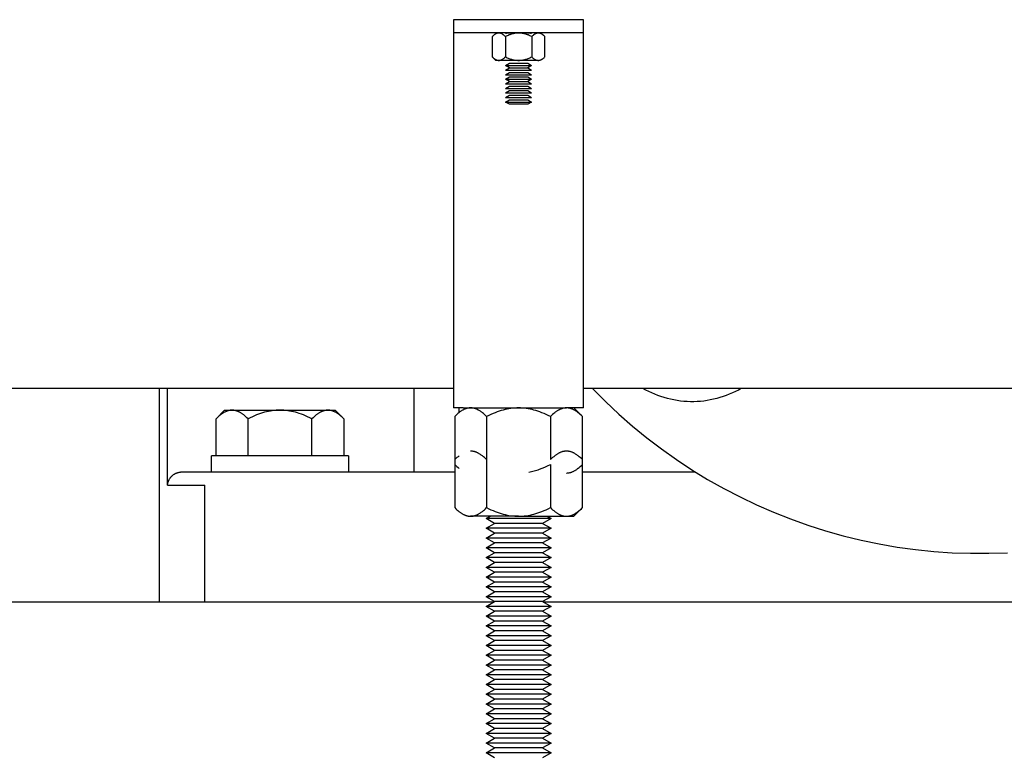
# Model space of a CAD drawing. Units: millimetres. Extents: x -1691 to 3979, y 2904 to 9174.
# Drawn here: x 1103 to 1254, y 3017 to 3130 of the extents above; entities that cross this region are included whole.
import ezdxf

# ---------------------------------------------------------------- set-up
doc = ezdxf.new("R2010")
doc.units = ezdxf.units.MM
for name, color, linetype, true_color in [('Make2D$Visible$Curves$0', 7, 'Continuous', 0xe6e6e6), ('Make2D$Visible$Curves$1', 7, 'Continuous', 0x000000), ('Make2D$Visible$Curves$3DCPCOLOR254', 7, 'Continuous', 0xd6d6d6)]:
    doc.layers.add(name, color=color, linetype=linetype, true_color=true_color)

msp = doc.modelspace()

# ---------------------------------------------------------------- linework, layer by layer
at = {"layer": 'Make2D$Visible$Curves$0', "color": 0, "linetype": 'ByBlock', "lineweight": -2}
for points in [[(1176.12, 3127.5), (1176.09, 3127.5), (1176.06, 3127.49), (1176.03, 3127.49), (1176, 3127.49), (1175.97, 3127.48), (1175.94, 3127.48), (1175.91, 3127.47), (1175.88, 3127.46), (1175.85, 3127.45), (1175.82, 3127.44), (1175.79, 3127.43), (1175.76, 3127.42), (1175.73, 3127.41), (1175.7, 3127.39), (1175.66, 3127.38), (1175.63, 3127.36), (1175.6, 3127.35), (1175.57, 3127.33), (1175.54, 3127.31), (1175.51, 3127.29), (1175.48, 3127.27), (1175.44, 3127.24), (1175.41, 3127.22), (1175.38, 3127.2), (1175.31, 3127.14), (1175.25, 3127.09), (1175.18, 3127.02), (1175.11, 3126.96)], [(1175.11, 3126.96), (1175.11, 3123.84)], [(1177.13, 3126.96), (1177.06, 3127.02), (1176.99, 3127.09), (1176.93, 3127.14), (1176.86, 3127.2), (1176.83, 3127.22), (1176.8, 3127.24), (1176.76, 3127.27), (1176.73, 3127.29), (1176.7, 3127.31), (1176.67, 3127.33), (1176.64, 3127.35), (1176.61, 3127.36), (1176.58, 3127.38), (1176.55, 3127.39), (1176.51, 3127.41), (1176.48, 3127.42), (1176.45, 3127.43), (1176.42, 3127.44), (1176.39, 3127.45), (1176.36, 3127.46), (1176.33, 3127.47), (1176.3, 3127.48), (1176.27, 3127.48), (1176.24, 3127.49), (1176.21, 3127.49), (1176.18, 3127.49), (1176.15, 3127.5), (1176.12, 3127.5)], [(1179.15, 3127.5), (1179.03, 3127.49), (1178.91, 3127.49), (1178.79, 3127.48), (1178.67, 3127.46), (1178.55, 3127.44), (1178.42, 3127.42), (1178.3, 3127.39), (1178.18, 3127.36), (1178.05, 3127.33), (1177.93, 3127.29), (1177.8, 3127.24), (1177.67, 3127.2), (1177.54, 3127.14), (1177.41, 3127.09), (1177.27, 3127.02), (1177.13, 3126.96)], [(1177.13, 3126.96), (1177.13, 3123.84)], [(1181.17, 3126.96), (1181.03, 3127.02), (1180.9, 3127.09), (1180.76, 3127.14), (1180.63, 3127.2), (1180.5, 3127.24), (1180.38, 3127.29), (1180.25, 3127.33), (1180.12, 3127.36), (1180, 3127.39), (1179.88, 3127.42), (1179.76, 3127.44), (1179.64, 3127.46), (1179.51, 3127.48), (1179.39, 3127.49), (1179.27, 3127.49), (1179.15, 3127.5)], [(1182.18, 3127.5), (1182.15, 3127.5), (1182.12, 3127.49), (1182.09, 3127.49), (1182.06, 3127.49), (1182.03, 3127.48), (1182, 3127.48), (1181.97, 3127.47), (1181.94, 3127.46), (1181.91, 3127.45), (1181.88, 3127.44), (1181.85, 3127.43), (1181.82, 3127.42), (1181.79, 3127.41), (1181.76, 3127.39), (1181.73, 3127.38), (1181.7, 3127.36), (1181.66, 3127.35), (1181.63, 3127.33), (1181.6, 3127.31), (1181.57, 3127.29), (1181.54, 3127.27), (1181.51, 3127.24), (1181.47, 3127.22), (1181.44, 3127.2), (1181.38, 3127.14), (1181.31, 3127.09), (1181.24, 3127.02), (1181.17, 3126.96)], [(1181.17, 3126.96), (1181.17, 3123.84)], [(1183.19, 3126.96), (1183.12, 3127.02), (1183.06, 3127.09), (1182.99, 3127.14), (1182.92, 3127.2), (1182.89, 3127.22), (1182.86, 3127.24), (1182.83, 3127.27), (1182.79, 3127.29), (1182.76, 3127.31), (1182.73, 3127.33), (1182.7, 3127.35), (1182.67, 3127.36), (1182.64, 3127.38), (1182.61, 3127.39), (1182.58, 3127.41), (1182.55, 3127.42), (1182.52, 3127.43), (1182.49, 3127.44), (1182.46, 3127.45), (1182.42, 3127.46), (1182.39, 3127.47), (1182.36, 3127.48), (1182.33, 3127.48), (1182.3, 3127.49), (1182.27, 3127.49), (1182.24, 3127.49), (1182.21, 3127.5), (1182.18, 3127.5)], [(1183.19, 3123.84), (1183.19, 3126.96)], [(1175.11, 3123.84), (1175.18, 3123.77), (1175.25, 3123.71), (1175.31, 3123.65), (1175.38, 3123.6), (1175.41, 3123.57), (1175.44, 3123.55), (1175.48, 3123.53), (1175.51, 3123.5), (1175.54, 3123.48), (1175.57, 3123.46), (1175.6, 3123.45), (1175.63, 3123.43), (1175.66, 3123.41), (1175.7, 3123.4), (1175.73, 3123.38), (1175.76, 3123.37), (1175.79, 3123.36), (1175.82, 3123.35), (1175.85, 3123.34), (1175.88, 3123.33), (1175.91, 3123.32), (1175.94, 3123.32), (1175.97, 3123.31), (1176, 3123.31), (1176.03, 3123.3), (1176.06, 3123.3), (1176.09, 3123.3), (1176.12, 3123.3)], [(1175.65, 3123.3), (1175.11, 3123.84)], [(1176.12, 3123.3), (1176.15, 3123.3), (1176.18, 3123.3), (1176.21, 3123.3), (1176.24, 3123.31), (1176.27, 3123.31), (1176.3, 3123.32), (1176.33, 3123.32), (1176.36, 3123.33), (1176.39, 3123.34), (1176.42, 3123.35), (1176.45, 3123.36), (1176.48, 3123.37), (1176.51, 3123.38), (1176.55, 3123.4), (1176.58, 3123.41), (1176.61, 3123.43), (1176.64, 3123.45), (1176.67, 3123.46), (1176.7, 3123.48), (1176.73, 3123.5), (1176.76, 3123.53), (1176.8, 3123.55), (1176.83, 3123.57), (1176.86, 3123.6), (1176.93, 3123.65), (1176.99, 3123.71), (1177.06, 3123.77), (1177.13, 3123.84)], [(1177.13, 3123.84), (1177.27, 3123.77), (1177.41, 3123.71), (1177.54, 3123.65), (1177.67, 3123.6), (1177.8, 3123.55), (1177.93, 3123.5), (1178.05, 3123.46), (1178.18, 3123.43), (1178.3, 3123.4), (1178.42, 3123.37), (1178.55, 3123.35), (1178.67, 3123.33), (1178.79, 3123.32), (1178.91, 3123.31), (1179.03, 3123.3), (1179.15, 3123.3)], [(1179.15, 3123.3), (1179.27, 3123.3), (1179.39, 3123.31), (1179.51, 3123.32), (1179.64, 3123.33), (1179.76, 3123.35), (1179.88, 3123.37), (1180, 3123.4), (1180.12, 3123.43), (1180.25, 3123.46), (1180.38, 3123.5), (1180.5, 3123.55), (1180.63, 3123.6), (1180.76, 3123.65), (1180.9, 3123.71), (1181.03, 3123.77), (1181.17, 3123.84)], [(1181.17, 3123.84), (1181.24, 3123.77), (1181.31, 3123.71), (1181.38, 3123.65), (1181.44, 3123.6), (1181.47, 3123.57), (1181.51, 3123.55), (1181.54, 3123.53), (1181.57, 3123.5), (1181.6, 3123.48), (1181.63, 3123.46), (1181.66, 3123.45), (1181.7, 3123.43), (1181.73, 3123.41), (1181.76, 3123.4), (1181.79, 3123.38), (1181.82, 3123.37), (1181.85, 3123.36), (1181.88, 3123.35), (1181.91, 3123.34), (1181.94, 3123.33), (1181.97, 3123.32), (1182, 3123.32), (1182.03, 3123.31), (1182.06, 3123.31), (1182.09, 3123.3), (1182.12, 3123.3), (1182.15, 3123.3), (1182.18, 3123.3)], [(1182.18, 3123.3), (1182.21, 3123.3), (1182.24, 3123.3), (1182.27, 3123.3), (1182.3, 3123.31), (1182.33, 3123.31), (1182.36, 3123.32), (1182.39, 3123.32), (1182.42, 3123.33), (1182.46, 3123.34), (1182.49, 3123.35), (1182.52, 3123.36), (1182.55, 3123.37), (1182.58, 3123.38), (1182.61, 3123.4), (1182.64, 3123.41), (1182.67, 3123.43), (1182.7, 3123.45), (1182.73, 3123.46), (1182.76, 3123.48), (1182.79, 3123.5), (1182.83, 3123.53), (1182.86, 3123.55), (1182.89, 3123.57), (1182.92, 3123.6), (1182.99, 3123.65), (1183.06, 3123.71), (1183.12, 3123.77), (1183.19, 3123.84)], [(1176.12, 3123.3), (1175.65, 3123.3)], [(1179.15, 3123.3), (1176.12, 3123.3)], [(1177.15, 3122.5), (1177.76, 3122.85)], [(1177.76, 3122.15), (1177.15, 3122.5)], [(1177.15, 3122.5), (1181.15, 3122.5)], [(1177.15, 3121.8), (1177.76, 3122.15)], [(1177.76, 3122.85), (1180.55, 3122.85)], [(1177.76, 3122.15), (1180.55, 3122.15)], [(1182.18, 3123.3), (1179.15, 3123.3)], [(1180.55, 3122.85), (1181.15, 3122.5)], [(1181.15, 3122.5), (1180.55, 3122.15)], [(1180.55, 3122.15), (1181.15, 3121.8)], [(1177.15, 3121.8), (1181.15, 3121.8)], [(1177.15, 3121.1), (1177.76, 3121.45)], [(1177.15, 3121.1), (1181.15, 3121.1)], [(1177.15, 3120.4), (1177.76, 3120.75)], [(1177.76, 3121.45), (1180.55, 3121.45)], [(1177.76, 3120.75), (1180.55, 3120.75)], [(1180.55, 3121.45), (1181.15, 3121.1)], [(1180.55, 3120.75), (1181.15, 3120.4)], [(1177.76, 3120.05), (1177.15, 3120.4)], [(1177.15, 3120.4), (1181.15, 3120.4)], [(1177.15, 3119.7), (1177.76, 3120.05)], [(1177.15, 3119.7), (1181.15, 3119.7)], [(1177.15, 3119), (1177.76, 3119.35)], [(1177.15, 3119), (1181.15, 3119)], [(1177.76, 3120.05), (1180.55, 3120.05)], [(1177.76, 3119.35), (1180.55, 3119.35)], [(1181.15, 3120.4), (1180.55, 3120.05)], [(1180.55, 3120.05), (1181.15, 3119.7)], [(1180.55, 3119.35), (1181.15, 3119)], [(1177.15, 3118.3), (1177.76, 3118.65)], [(1177.15, 3118.3), (1181.15, 3118.3)], [(1177.15, 3117.6), (1177.76, 3117.95)], [(1177.15, 3117.6), (1181.15, 3117.6)], [(1177.76, 3118.65), (1180.55, 3118.65)], [(1177.76, 3117.95), (1180.55, 3117.95)], [(1180.55, 3118.65), (1181.15, 3118.3)], [(1180.55, 3117.95), (1181.15, 3117.6)], [(1177.15, 3116.9), (1177.76, 3117.25)], [(1177.76, 3116.55), (1177.15, 3116.9)], [(1177.15, 3116.9), (1181.15, 3116.9)], [(1177.76, 3117.25), (1180.55, 3117.25)], [(1180.55, 3116.55), (1177.76, 3116.55)], [(1180.55, 3117.25), (1181.15, 3116.9)], [(1181.15, 3116.9), (1180.55, 3116.55)], [(1169.15, 3072.9), (330.85, 3072.9)], [(1477, 3072.9), (1189.15, 3072.9)], [(1135.14, 3069.55), (1135.06, 3069.55), (1134.99, 3069.55), (1134.92, 3069.54), (1134.84, 3069.53), (1134.77, 3069.52), (1134.7, 3069.5), (1134.62, 3069.49), (1134.55, 3069.47), (1134.48, 3069.45), (1134.4, 3069.42), (1134.33, 3069.4), (1134.26, 3069.37), (1134.18, 3069.34), (1134.11, 3069.3), (1134.03, 3069.27), (1133.96, 3069.23), (1133.88, 3069.19), (1133.81, 3069.14), (1133.73, 3069.09), (1133.65, 3069.05), (1133.58, 3068.99), (1133.5, 3068.94), (1133.42, 3068.88), (1133.34, 3068.82), (1133.18, 3068.69), (1133.02, 3068.55), (1132.85, 3068.4), (1132.69, 3068.24)], [(1132.69, 3068.24), (1134, 3069.55)], [(1134, 3069.55), (1135.14, 3069.55)], [(1137.59, 3068.24), (1137.42, 3068.4), (1137.26, 3068.55), (1137.1, 3068.69), (1136.94, 3068.82), (1136.86, 3068.88), (1136.78, 3068.94), (1136.7, 3068.99), (1136.62, 3069.05), (1136.55, 3069.09), (1136.47, 3069.14), (1136.4, 3069.19), (1136.32, 3069.23), (1136.25, 3069.27), (1136.17, 3069.3), (1136.1, 3069.34), (1136.02, 3069.37), (1135.95, 3069.4), (1135.87, 3069.42), (1135.8, 3069.45), (1135.73, 3069.47), (1135.65, 3069.49), (1135.58, 3069.5), (1135.51, 3069.52), (1135.43, 3069.53), (1135.36, 3069.54), (1135.29, 3069.55), (1135.21, 3069.55), (1135.14, 3069.55)], [(1135.14, 3069.55), (1142.5, 3069.55)], [(1142.5, 3069.55), (1142.21, 3069.55), (1141.91, 3069.53), (1141.62, 3069.5), (1141.32, 3069.47), (1141.03, 3069.42), (1140.73, 3069.37), (1140.44, 3069.3), (1140.14, 3069.23), (1139.83, 3069.14), (1139.53, 3069.05), (1139.22, 3068.94), (1138.9, 3068.82), (1138.59, 3068.69), (1138.26, 3068.55), (1137.93, 3068.4), (1137.59, 3068.24)], [(1147.41, 3068.24), (1147.07, 3068.4), (1146.74, 3068.55), (1146.41, 3068.69), (1146.1, 3068.82), (1145.78, 3068.94), (1145.47, 3069.05), (1145.17, 3069.14), (1144.86, 3069.23), (1144.56, 3069.3), (1144.27, 3069.37), (1143.97, 3069.42), (1143.68, 3069.47), (1143.38, 3069.5), (1143.09, 3069.53), (1142.79, 3069.55), (1142.5, 3069.55)], [(1142.5, 3069.55), (1149.86, 3069.55)], [(1149.86, 3069.55), (1149.79, 3069.55), (1149.71, 3069.55), (1149.64, 3069.54), (1149.57, 3069.53), (1149.49, 3069.52), (1149.42, 3069.5), (1149.35, 3069.49), (1149.27, 3069.47), (1149.2, 3069.45), (1149.13, 3069.42), (1149.05, 3069.4), (1148.98, 3069.37), (1148.9, 3069.34), (1148.83, 3069.3), (1148.75, 3069.27), (1148.68, 3069.23), (1148.6, 3069.19), (1148.53, 3069.14), (1148.45, 3069.09), (1148.38, 3069.05), (1148.3, 3068.99), (1148.22, 3068.94), (1148.14, 3068.88), (1148.06, 3068.82), (1147.9, 3068.69), (1147.74, 3068.55), (1147.58, 3068.4), (1147.41, 3068.24)], [(1152.31, 3068.24), (1152.15, 3068.4), (1151.98, 3068.55), (1151.82, 3068.69), (1151.66, 3068.82), (1151.58, 3068.88), (1151.5, 3068.94), (1151.42, 3068.99), (1151.35, 3069.05), (1151.27, 3069.09), (1151.19, 3069.14), (1151.12, 3069.19), (1151.04, 3069.23), (1150.97, 3069.27), (1150.89, 3069.3), (1150.82, 3069.34), (1150.74, 3069.37), (1150.67, 3069.4), (1150.6, 3069.42), (1150.52, 3069.45), (1150.45, 3069.47), (1150.38, 3069.49), (1150.3, 3069.5), (1150.23, 3069.52), (1150.16, 3069.53), (1150.08, 3069.54), (1150.01, 3069.55), (1149.94, 3069.55), (1149.86, 3069.55)], [(1149.86, 3069.55), (1151, 3069.55)], [(1151, 3069.55), (1152.31, 3068.24)], [(1171.79, 3069.9), (1171.72, 3069.9), (1171.64, 3069.9), (1171.57, 3069.89), (1171.5, 3069.88), (1171.42, 3069.87), (1171.35, 3069.85), (1171.28, 3069.84), (1171.2, 3069.82), (1171.13, 3069.8), (1171.05, 3069.77), (1170.98, 3069.75), (1170.91, 3069.72), (1170.83, 3069.69), (1170.76, 3069.65), (1170.68, 3069.62), (1170.61, 3069.58), (1170.53, 3069.54), (1170.46, 3069.49), (1170.38, 3069.45), (1170.3, 3069.4), (1170.23, 3069.34), (1170.15, 3069.29), (1170.07, 3069.23), (1169.99, 3069.17), (1169.83, 3069.04), (1169.67, 3068.9), (1169.51, 3068.75), (1169.34, 3068.59)], [(1170.65, 3069.9), (1171.79, 3069.9)], [(1174.24, 3068.59), (1174.08, 3068.75), (1173.91, 3068.9), (1173.75, 3069.04), (1173.59, 3069.17), (1173.51, 3069.23), (1173.43, 3069.29), (1173.35, 3069.34), (1173.28, 3069.4), (1173.2, 3069.45), (1173.12, 3069.49), (1173.05, 3069.54), (1172.97, 3069.58), (1172.9, 3069.62), (1172.82, 3069.65), (1172.75, 3069.69), (1172.67, 3069.72), (1172.6, 3069.75), (1172.53, 3069.77), (1172.45, 3069.8), (1172.38, 3069.82), (1172.3, 3069.84), (1172.23, 3069.85), (1172.16, 3069.87), (1172.08, 3069.88), (1172.01, 3069.89), (1171.94, 3069.9), (1171.86, 3069.9), (1171.79, 3069.9)], [(1171.79, 3069.9), (1179.15, 3069.9)], [(1179.15, 3069.9), (1178.86, 3069.9), (1178.56, 3069.88), (1178.27, 3069.85), (1177.97, 3069.82), (1177.68, 3069.77), (1177.38, 3069.72), (1177.09, 3069.65), (1176.79, 3069.58), (1176.48, 3069.49), (1176.18, 3069.4), (1175.87, 3069.29), (1175.56, 3069.17), (1175.24, 3069.04), (1174.91, 3068.9), (1174.58, 3068.75), (1174.24, 3068.59)], [(1184.06, 3068.59), (1183.72, 3068.75), (1183.39, 3068.9), (1183.07, 3069.04), (1182.75, 3069.17), (1182.43, 3069.29), (1182.12, 3069.4), (1181.82, 3069.49), (1181.52, 3069.58), (1181.22, 3069.65), (1180.92, 3069.72), (1180.62, 3069.77), (1180.33, 3069.82), (1180.03, 3069.85), (1179.74, 3069.88), (1179.45, 3069.9), (1179.15, 3069.9)], [(1179.15, 3069.9), (1186.51, 3069.9)], [(1186.51, 3069.9), (1186.44, 3069.9), (1186.37, 3069.9), (1186.29, 3069.89), (1186.22, 3069.88), (1186.14, 3069.87), (1186.07, 3069.85), (1186, 3069.84), (1185.92, 3069.82), (1185.85, 3069.8), (1185.78, 3069.77), (1185.7, 3069.75), (1185.63, 3069.72), (1185.56, 3069.69), (1185.48, 3069.65), (1185.41, 3069.62), (1185.33, 3069.58), (1185.26, 3069.54), (1185.18, 3069.49), (1185.1, 3069.45), (1185.03, 3069.4), (1184.95, 3069.34), (1184.87, 3069.29), (1184.79, 3069.23), (1184.71, 3069.17), (1184.56, 3069.04), (1184.39, 3068.9), (1184.23, 3068.75), (1184.06, 3068.59)], [(1188.97, 3068.59), (1188.8, 3068.75), (1188.63, 3068.9), (1188.47, 3069.04), (1188.31, 3069.17), (1188.23, 3069.23), (1188.15, 3069.29), (1188.08, 3069.34), (1188, 3069.4), (1187.92, 3069.45), (1187.85, 3069.49), (1187.77, 3069.54), (1187.69, 3069.58), (1187.62, 3069.62), (1187.54, 3069.65), (1187.47, 3069.69), (1187.4, 3069.72), (1187.32, 3069.75), (1187.25, 3069.77), (1187.17, 3069.8), (1187.1, 3069.82), (1187.03, 3069.84), (1186.95, 3069.85), (1186.88, 3069.87), (1186.81, 3069.88), (1186.73, 3069.89), (1186.66, 3069.9), (1186.59, 3069.9), (1186.51, 3069.9)], [(1187.65, 3069.9), (1188.97, 3068.59)], [(1132.69, 3062.55), (1132.69, 3068.24)], [(1137.59, 3062.55), (1137.59, 3068.24)], [(1147.41, 3062.55), (1147.41, 3068.24)], [(1152.31, 3068.24), (1152.31, 3062.55)], [(1169.34, 3068.59), (1169.34, 3061.95)], [(1174.24, 3068.59), (1174.24, 3061.95)], [(1184.06, 3068.59), (1184.06, 3061.95)], [(1188.97, 3061.95), (1188.97, 3068.59)], [(1174.24, 3061.95), (1174.08, 3062.11), (1173.91, 3062.26), (1173.75, 3062.4), (1173.59, 3062.53), (1173.51, 3062.59), (1173.43, 3062.65), (1173.35, 3062.71), (1173.28, 3062.76), (1173.2, 3062.81), (1173.12, 3062.85), (1173.05, 3062.9), (1172.97, 3062.94), (1172.9, 3062.98), (1172.82, 3063.01), (1172.75, 3063.05), (1172.67, 3063.08), (1172.6, 3063.11), (1172.53, 3063.14), (1172.45, 3063.16), (1172.38, 3063.18), (1172.3, 3063.2), (1172.23, 3063.22), (1172.16, 3063.23), (1172.08, 3063.24), (1172.01, 3063.25), (1171.94, 3063.26), (1171.86, 3063.26), (1171.79, 3063.26)], [(1186.51, 3063.26), (1186.44, 3063.26), (1186.37, 3063.26), (1186.29, 3063.25), (1186.22, 3063.24), (1186.14, 3063.23), (1186.07, 3063.22), (1186, 3063.2), (1185.92, 3063.18), (1185.85, 3063.16), (1185.78, 3063.14), (1185.7, 3063.11), (1185.63, 3063.08), (1185.56, 3063.05), (1185.48, 3063.01), (1185.41, 3062.98), (1185.33, 3062.94), (1185.26, 3062.9), (1185.18, 3062.85), (1185.1, 3062.81), (1185.03, 3062.76), (1184.95, 3062.71), (1184.87, 3062.65), (1184.79, 3062.59), (1184.71, 3062.53), (1184.56, 3062.4), (1184.39, 3062.26), (1184.23, 3062.11), (1184.06, 3061.95)], [(1188.97, 3061.95), (1188.8, 3062.11), (1188.63, 3062.26), (1188.47, 3062.4), (1188.31, 3062.53), (1188.23, 3062.59), (1188.15, 3062.65), (1188.08, 3062.71), (1188, 3062.76), (1187.92, 3062.81), (1187.85, 3062.85), (1187.77, 3062.9), (1187.69, 3062.94), (1187.62, 3062.98), (1187.54, 3063.01), (1187.47, 3063.05), (1187.4, 3063.08), (1187.32, 3063.11), (1187.25, 3063.14), (1187.17, 3063.16), (1187.1, 3063.18), (1187.03, 3063.2), (1186.95, 3063.22), (1186.88, 3063.23), (1186.81, 3063.24), (1186.73, 3063.25), (1186.66, 3063.26), (1186.59, 3063.26), (1186.51, 3063.26)], [(1153, 3062.55), (1132, 3062.55)], [(1132, 3060.05), (1132, 3062.55)], [(1153, 3062.55), (1153, 3060.05)], [(1170.03, 3062.56), (1169.85, 3062.41), (1169.67, 3062.26), (1169.5, 3062.11), (1169.34, 3061.95)], [(1169.34, 3061.95), (1169.34, 3054.58)], [(1174.24, 3061.95), (1174.24, 3054.58)], [(1188.97, 3054.58), (1188.97, 3061.95)], [(1169.34, 3061.22), (1169.5, 3061.05), (1169.67, 3060.9), (1169.85, 3060.75), (1170.02, 3060.6)], [(1180.75, 3060.05), (1180.95, 3060.09), (1181.14, 3060.13), (1181.34, 3060.18), (1181.54, 3060.23), (1181.74, 3060.29), (1181.94, 3060.35), (1182.14, 3060.41), (1182.35, 3060.48), (1182.76, 3060.64), (1183.18, 3060.81), (1183.61, 3061), (1184.06, 3061.22)], [(1184.06, 3061.22), (1184.06, 3054.58)], [(1186.51, 3059.9), (1186.59, 3059.9), (1186.66, 3059.91), (1186.73, 3059.91), (1186.81, 3059.92), (1186.88, 3059.93), (1186.95, 3059.95), (1187.03, 3059.96), (1187.1, 3059.98), (1187.17, 3060), (1187.25, 3060.03), (1187.32, 3060.05), (1187.4, 3060.08), (1187.47, 3060.11), (1187.54, 3060.15), (1187.62, 3060.18), (1187.69, 3060.22), (1187.77, 3060.26), (1187.85, 3060.31), (1187.92, 3060.36), (1188, 3060.41), (1188.08, 3060.46), (1188.15, 3060.51), (1188.23, 3060.57), (1188.31, 3060.63), (1188.47, 3060.76), (1188.63, 3060.9), (1188.8, 3061.05), (1188.97, 3061.22)], [(1169.34, 3054.58), (1169.51, 3054.41), (1169.67, 3054.26), (1169.83, 3054.12), (1169.99, 3053.99), (1170.07, 3053.93), (1170.15, 3053.87), (1170.23, 3053.82), (1170.3, 3053.77), (1170.38, 3053.72), (1170.46, 3053.67), (1170.53, 3053.63), (1170.61, 3053.58), (1170.68, 3053.55), (1170.76, 3053.51), (1170.83, 3053.48), (1170.91, 3053.44), (1170.98, 3053.41), (1171.05, 3053.39), (1171.13, 3053.36), (1171.2, 3053.34), (1171.28, 3053.32), (1171.35, 3053.31), (1171.42, 3053.29), (1171.5, 3053.28), (1171.57, 3053.27), (1171.64, 3053.27), (1171.72, 3053.26), (1171.79, 3053.26)], [(1171.79, 3053.26), (1171.86, 3053.26), (1171.94, 3053.27), (1172.01, 3053.27), (1172.08, 3053.28), (1172.16, 3053.29), (1172.23, 3053.31), (1172.3, 3053.32), (1172.38, 3053.34), (1172.45, 3053.36), (1172.53, 3053.39), (1172.6, 3053.41), (1172.67, 3053.44), (1172.75, 3053.48), (1172.82, 3053.51), (1172.9, 3053.55), (1172.97, 3053.58), (1173.05, 3053.63), (1173.12, 3053.67), (1173.2, 3053.72), (1173.28, 3053.77), (1173.35, 3053.82), (1173.43, 3053.87), (1173.51, 3053.93), (1173.59, 3053.99), (1173.75, 3054.12), (1173.91, 3054.26), (1174.08, 3054.41), (1174.24, 3054.58)], [(1174.24, 3054.58), (1174.58, 3054.41), (1174.91, 3054.26), (1175.24, 3054.12), (1175.56, 3053.99), (1175.87, 3053.87), (1176.18, 3053.77), (1176.48, 3053.67), (1176.79, 3053.58), (1177.09, 3053.51), (1177.38, 3053.44), (1177.68, 3053.39), (1177.97, 3053.34), (1178.27, 3053.31), (1178.56, 3053.28), (1178.86, 3053.27), (1179.15, 3053.26)], [(1179.15, 3053.26), (1179.45, 3053.27), (1179.74, 3053.28), (1180.03, 3053.31), (1180.33, 3053.34), (1180.62, 3053.39), (1180.92, 3053.44), (1181.22, 3053.51), (1181.52, 3053.58), (1181.82, 3053.67), (1182.12, 3053.77), (1182.43, 3053.87), (1182.75, 3053.99), (1183.07, 3054.12), (1183.39, 3054.26), (1183.72, 3054.41), (1184.06, 3054.58)], [(1184.06, 3054.58), (1184.23, 3054.41), (1184.39, 3054.26), (1184.56, 3054.12), (1184.71, 3053.99), (1184.79, 3053.93), (1184.87, 3053.87), (1184.95, 3053.82), (1185.03, 3053.77), (1185.1, 3053.72), (1185.18, 3053.67), (1185.26, 3053.63), (1185.33, 3053.58), (1185.41, 3053.55), (1185.48, 3053.51), (1185.56, 3053.48), (1185.63, 3053.44), (1185.7, 3053.41), (1185.78, 3053.39), (1185.85, 3053.36), (1185.92, 3053.34), (1186, 3053.32), (1186.07, 3053.31), (1186.14, 3053.29), (1186.22, 3053.28), (1186.29, 3053.27), (1186.37, 3053.27), (1186.44, 3053.26), (1186.51, 3053.26)], [(1186.51, 3053.26), (1186.59, 3053.26), (1186.66, 3053.27), (1186.73, 3053.27), (1186.81, 3053.28), (1186.88, 3053.29), (1186.95, 3053.31), (1187.03, 3053.32), (1187.1, 3053.34), (1187.17, 3053.36), (1187.25, 3053.39), (1187.32, 3053.41), (1187.4, 3053.44), (1187.47, 3053.48), (1187.54, 3053.51), (1187.62, 3053.55), (1187.69, 3053.58), (1187.77, 3053.63), (1187.85, 3053.67), (1187.92, 3053.72), (1188, 3053.77), (1188.08, 3053.82), (1188.15, 3053.87), (1188.23, 3053.93), (1188.31, 3053.99), (1188.47, 3054.12), (1188.63, 3054.26), (1188.8, 3054.41), (1188.97, 3054.58)], [(1188.97, 3054.58), (1187.65, 3053.26)], [(1179.15, 3053.26), (1171.79, 3053.26)], [(1179.15, 3053.26), (1186.51, 3053.26)], [(1186.51, 3053.26), (1187.65, 3053.26)]]:
    msp.add_lwpolyline(points, dxfattribs=at)
at = {"layer": 'Make2D$Visible$Curves$0', "color": 0}
for points in [[(1174.15, 3052.9), (1174.78, 3053.26)], [(1175.45, 3052.15), (1174.15, 3052.9)], [(1179.15, 3052.9), (1174.15, 3052.9)], [(1184.15, 3052.9), (1179.15, 3052.9)], [(1184.15, 3052.9), (1182.85, 3052.15)], [(1183.53, 3053.26), (1184.15, 3052.9)], [(1174.15, 3051.4), (1175.45, 3052.15)], [(1175.45, 3050.65), (1174.15, 3051.4)], [(1179.15, 3051.4), (1174.15, 3051.4)], [(1179.15, 3052.15), (1175.45, 3052.15)], [(1182.85, 3052.15), (1179.15, 3052.15)], [(1184.15, 3051.4), (1179.15, 3051.4)], [(1182.85, 3052.15), (1184.15, 3051.4)], [(1184.15, 3051.4), (1182.85, 3050.65)], [(1174.15, 3049.9), (1175.45, 3050.65)], [(1175.45, 3049.15), (1174.15, 3049.9)], [(1179.15, 3049.9), (1174.15, 3049.9)], [(1179.15, 3050.65), (1175.45, 3050.65)], [(1182.85, 3050.65), (1179.15, 3050.65)], [(1184.15, 3049.9), (1179.15, 3049.9)], [(1182.85, 3050.65), (1184.15, 3049.9)], [(1184.15, 3049.9), (1182.85, 3049.15)], [(1174.15, 3048.4), (1175.45, 3049.15)], [(1175.45, 3047.65), (1174.15, 3048.4)], [(1179.15, 3048.4), (1174.15, 3048.4)], [(1179.15, 3049.15), (1175.45, 3049.15)], [(1182.85, 3049.15), (1179.15, 3049.15)], [(1184.15, 3048.4), (1179.15, 3048.4)], [(1182.85, 3049.15), (1184.15, 3048.4)], [(1184.15, 3048.4), (1182.85, 3047.65)], [(1174.15, 3046.9), (1175.45, 3047.65)], [(1175.45, 3046.15), (1174.15, 3046.9)], [(1179.15, 3046.9), (1174.15, 3046.9)], [(1179.15, 3047.65), (1175.45, 3047.65)], [(1182.85, 3047.65), (1179.15, 3047.65)], [(1184.15, 3046.9), (1179.15, 3046.9)], [(1182.85, 3047.65), (1184.15, 3046.9)], [(1184.15, 3046.9), (1182.85, 3046.15)], [(1174.15, 3045.4), (1175.45, 3046.15)], [(1175.45, 3044.65), (1174.15, 3045.4)], [(1179.15, 3045.4), (1174.15, 3045.4)], [(1179.15, 3046.15), (1175.45, 3046.15)], [(1182.85, 3046.15), (1179.15, 3046.15)], [(1184.15, 3045.4), (1179.15, 3045.4)], [(1182.85, 3046.15), (1184.15, 3045.4)], [(1184.15, 3045.4), (1182.85, 3044.65)], [(1174.15, 3043.9), (1175.45, 3044.65)], [(1175.45, 3043.15), (1174.15, 3043.9)], [(1179.15, 3043.9), (1174.15, 3043.9)], [(1179.15, 3044.65), (1175.45, 3044.65)], [(1182.85, 3044.65), (1179.15, 3044.65)], [(1184.15, 3043.9), (1179.15, 3043.9)], [(1182.85, 3044.65), (1184.15, 3043.9)], [(1184.15, 3043.9), (1182.85, 3043.15)], [(1174.15, 3042.4), (1175.45, 3043.15)], [(1175.45, 3041.65), (1174.15, 3042.4)], [(1179.15, 3042.4), (1174.15, 3042.4)], [(1179.15, 3043.15), (1175.45, 3043.15)], [(1182.85, 3043.15), (1179.15, 3043.15)], [(1184.15, 3042.4), (1179.15, 3042.4)], [(1182.85, 3043.15), (1184.15, 3042.4)], [(1184.15, 3042.4), (1182.85, 3041.65)], [(1174.15, 3040.9), (1175.45, 3041.65)], [(1175.45, 3040.15), (1174.15, 3040.9)], [(1179.15, 3040.9), (1174.15, 3040.9)], [(1179.15, 3041.65), (1175.45, 3041.65)], [(1182.85, 3041.65), (1179.15, 3041.65)], [(1184.15, 3040.9), (1179.15, 3040.9)], [(1182.85, 3041.65), (1184.15, 3040.9)], [(1184.15, 3040.9), (1182.85, 3040.15)], [(1174.15, 3039.4), (1175.45, 3040.15)], [(1175.45, 3038.65), (1174.15, 3039.4)], [(1179.15, 3039.4), (1174.15, 3039.4)], [(1179.15, 3040.15), (1175.45, 3040.15)], [(1182.85, 3040.15), (1179.15, 3040.15)], [(1184.15, 3039.4), (1179.15, 3039.4)], [(1182.85, 3040.15), (1184.15, 3039.4)], [(1184.15, 3039.4), (1182.85, 3038.65)], [(1174.15, 3037.9), (1175.45, 3038.65)], [(1175.45, 3037.15), (1174.15, 3037.9)], [(1179.15, 3037.9), (1174.15, 3037.9)], [(1179.15, 3038.65), (1175.45, 3038.65)], [(1182.85, 3038.65), (1179.15, 3038.65)], [(1184.15, 3037.9), (1179.15, 3037.9)], [(1182.85, 3038.65), (1184.15, 3037.9)], [(1184.15, 3037.9), (1182.85, 3037.15)], [(1174.15, 3036.4), (1175.45, 3037.15)], [(1175.45, 3035.65), (1174.15, 3036.4)], [(1179.15, 3036.4), (1174.15, 3036.4)], [(1179.15, 3037.15), (1175.45, 3037.15)], [(1182.85, 3037.15), (1179.15, 3037.15)], [(1184.15, 3036.4), (1179.15, 3036.4)], [(1182.85, 3037.15), (1184.15, 3036.4)], [(1184.15, 3036.4), (1182.85, 3035.65)], [(1174.15, 3034.9), (1175.45, 3035.65)], [(1175.45, 3034.15), (1174.15, 3034.9)], [(1179.15, 3034.9), (1174.15, 3034.9)], [(1179.15, 3035.65), (1175.45, 3035.65)], [(1182.85, 3035.65), (1179.15, 3035.65)], [(1184.15, 3034.9), (1179.15, 3034.9)], [(1182.85, 3035.65), (1184.15, 3034.9)], [(1184.15, 3034.9), (1182.85, 3034.15)], [(1174.15, 3033.4), (1175.45, 3034.15)], [(1175.45, 3032.65), (1174.15, 3033.4)], [(1179.15, 3033.4), (1174.15, 3033.4)], [(1179.15, 3034.15), (1175.45, 3034.15)], [(1182.85, 3034.15), (1179.15, 3034.15)], [(1184.15, 3033.4), (1179.15, 3033.4)], [(1182.85, 3034.15), (1184.15, 3033.4)], [(1184.15, 3033.4), (1182.85, 3032.65)], [(1174.15, 3031.9), (1175.45, 3032.65)], [(1175.45, 3031.15), (1174.15, 3031.9)], [(1179.15, 3031.9), (1174.15, 3031.9)], [(1179.15, 3032.65), (1175.45, 3032.65)], [(1182.85, 3032.65), (1179.15, 3032.65)], [(1184.15, 3031.9), (1179.15, 3031.9)], [(1182.85, 3032.65), (1184.15, 3031.9)], [(1184.15, 3031.9), (1182.85, 3031.15)], [(1174.15, 3030.4), (1175.45, 3031.15)], [(1175.45, 3029.65), (1174.15, 3030.4)], [(1179.15, 3030.4), (1174.15, 3030.4)], [(1179.15, 3031.15), (1175.45, 3031.15)], [(1182.85, 3031.15), (1179.15, 3031.15)], [(1184.15, 3030.4), (1179.15, 3030.4)], [(1182.85, 3031.15), (1184.15, 3030.4)], [(1184.15, 3030.4), (1182.85, 3029.65)], [(1174.15, 3028.9), (1175.45, 3029.65)], [(1175.45, 3028.15), (1174.15, 3028.9)], [(1179.15, 3028.9), (1174.15, 3028.9)], [(1179.15, 3029.65), (1175.45, 3029.65)], [(1182.85, 3029.65), (1179.15, 3029.65)], [(1184.15, 3028.9), (1179.15, 3028.9)], [(1182.85, 3029.65), (1184.15, 3028.9)], [(1184.15, 3028.9), (1182.85, 3028.15)], [(1174.15, 3027.4), (1175.45, 3028.15)], [(1175.45, 3026.65), (1174.15, 3027.4)], [(1179.15, 3027.4), (1174.15, 3027.4)], [(1179.15, 3028.15), (1175.45, 3028.15)], [(1182.85, 3028.15), (1179.15, 3028.15)], [(1184.15, 3027.4), (1179.15, 3027.4)], [(1182.85, 3028.15), (1184.15, 3027.4)], [(1184.15, 3027.4), (1182.85, 3026.65)], [(1174.15, 3025.9), (1175.45, 3026.65)], [(1175.45, 3025.15), (1174.15, 3025.9)], [(1179.15, 3025.9), (1174.15, 3025.9)], [(1179.15, 3026.65), (1175.45, 3026.65)], [(1182.85, 3026.65), (1179.15, 3026.65)], [(1184.15, 3025.9), (1179.15, 3025.9)], [(1182.85, 3026.65), (1184.15, 3025.9)], [(1184.15, 3025.9), (1182.85, 3025.15)], [(1174.15, 3024.4), (1175.45, 3025.15)], [(1175.45, 3023.65), (1174.15, 3024.4)], [(1179.15, 3024.4), (1174.15, 3024.4)], [(1179.15, 3025.15), (1175.45, 3025.15)], [(1182.85, 3025.15), (1179.15, 3025.15)], [(1184.15, 3024.4), (1179.15, 3024.4)], [(1182.85, 3025.15), (1184.15, 3024.4)], [(1184.15, 3024.4), (1182.85, 3023.65)], [(1174.15, 3022.9), (1175.45, 3023.65)], [(1175.45, 3022.15), (1174.15, 3022.9)], [(1179.15, 3022.9), (1174.15, 3022.9)], [(1179.15, 3023.65), (1175.45, 3023.65)], [(1182.85, 3023.65), (1179.15, 3023.65)], [(1184.15, 3022.9), (1179.15, 3022.9)], [(1182.85, 3023.65), (1184.15, 3022.9)], [(1184.15, 3022.9), (1182.85, 3022.15)], [(1174.15, 3021.4), (1175.45, 3022.15)], [(1175.45, 3020.65), (1174.15, 3021.4)], [(1179.15, 3021.4), (1174.15, 3021.4)], [(1179.15, 3022.15), (1175.45, 3022.15)], [(1182.85, 3022.15), (1179.15, 3022.15)], [(1184.15, 3021.4), (1179.15, 3021.4)], [(1182.85, 3022.15), (1184.15, 3021.4)], [(1184.15, 3021.4), (1182.85, 3020.65)], [(1174.15, 3019.9), (1175.45, 3020.65)], [(1175.45, 3019.15), (1174.15, 3019.9)], [(1179.15, 3019.9), (1174.15, 3019.9)], [(1179.15, 3020.65), (1175.45, 3020.65)], [(1182.85, 3020.65), (1179.15, 3020.65)], [(1184.15, 3019.9), (1179.15, 3019.9)], [(1182.85, 3020.65), (1184.15, 3019.9)], [(1184.15, 3019.9), (1182.85, 3019.15)], [(1174.15, 3018.4), (1175.45, 3019.15)], [(1175.45, 3017.65), (1174.15, 3018.4)], [(1179.15, 3018.4), (1174.15, 3018.4)], [(1179.15, 3019.15), (1175.45, 3019.15)], [(1182.85, 3019.15), (1179.15, 3019.15)], [(1184.15, 3018.4), (1179.15, 3018.4)], [(1182.85, 3019.15), (1184.15, 3018.4)], [(1184.15, 3018.4), (1182.85, 3017.65)], [(1174.15, 3016.9), (1175.45, 3017.65)], [(1175.45, 3016.15), (1174.15, 3016.9)], [(1179.15, 3016.9), (1174.15, 3016.9)], [(1179.15, 3017.65), (1175.45, 3017.65)], [(1182.85, 3017.65), (1179.15, 3017.65)], [(1184.15, 3016.9), (1179.15, 3016.9)], [(1182.85, 3017.65), (1184.15, 3016.9)], [(1184.15, 3016.9), (1182.85, 3016.15)]]:
    msp.add_lwpolyline(points, dxfattribs=at)
at = {"layer": 'Make2D$Visible$Curves$0'}
for points in [[(1175.28, 3040.05), (500, 3040.05)], [(1477, 3040.05), (1183.03, 3040.05)]]:
    msp.add_lwpolyline(points, dxfattribs=at)
at = {"layer": 'Make2D$Visible$Curves$1', "color": 251, "true_color": 0x545454}
for points in [[(1124, 3040.05), (1124, 3072.9)], [(1125.22, 3058.05), (1125.22, 3072.9)], [(1163.05, 3072.9), (1163.05, 3060.05)], [(1170.02, 3069.2), (1170.02, 3069.9)], [(1125.22, 3058.05), (1125.22, 3058.06), (1125.23, 3058.12), (1125.23, 3058.18), (1125.25, 3058.25), (1125.26, 3058.31), (1125.27, 3058.38), (1125.29, 3058.44), (1125.31, 3058.5), (1125.33, 3058.56), (1125.35, 3058.62), (1125.38, 3058.69), (1125.4, 3058.75), (1125.43, 3058.8), (1125.46, 3058.86), (1125.49, 3058.92), (1125.53, 3058.98), (1125.56, 3059.04), (1125.59, 3059.07), (1125.61, 3059.11), (1125.64, 3059.15), (1125.67, 3059.19), (1125.7, 3059.23), (1125.73, 3059.27), (1125.76, 3059.3), (1125.8, 3059.34), (1125.83, 3059.38), (1125.87, 3059.41), (1125.9, 3059.45), (1125.94, 3059.48), (1125.98, 3059.52), (1126.02, 3059.55), (1126.06, 3059.58), (1126.1, 3059.61), (1126.16, 3059.66), (1126.23, 3059.7), (1126.26, 3059.72), (1126.3, 3059.74), (1126.33, 3059.76), (1126.37, 3059.78), (1126.4, 3059.8), (1126.44, 3059.82), (1126.47, 3059.84), (1126.51, 3059.86), (1126.55, 3059.87), (1126.59, 3059.89), (1126.62, 3059.9), (1126.66, 3059.92), (1126.73, 3059.94), (1126.8, 3059.96), (1126.86, 3059.98), (1126.93, 3060), (1127, 3060.01), (1127.07, 3060.03), (1127.14, 3060.04), (1127.18, 3060.04), (1127.21, 3060.04)], [(1127.38, 3060.05), (1127.33, 3060.05), (1127.27, 3060.05), (1127.21, 3060.04)], [(1132.94, 3060.05), (1127.38, 3060.05)], [(1147.86, 3060.05), (1132.94, 3060.05)], [(1169.34, 3060.05), (1147.86, 3060.05)], [(1206.34, 3060.05), (1188.97, 3060.05)], [(1125.22, 3058.05), (1130.98, 3058.05)], [(1130.98, 3040.05), (1130.98, 3058.05)]]:
    msp.add_lwpolyline(points, dxfattribs=at)
at = {"layer": 'Make2D$Visible$Curves$3DCPCOLOR254', "color": 0, "linetype": 'ByBlock', "lineweight": -2}
for points in [[(1189.15, 3129.55), (1169.15, 3129.55)], [(1169.15, 3129.55), (1169.15, 3127.55)], [(1189.15, 3127.55), (1189.15, 3129.55)], [(1189.15, 3127.55), (1169.15, 3127.55)], [(1169.15, 3127.55), (1169.15, 3127.44)], [(1169.15, 3127.44), (1169.15, 3124.71)], [(1177.15, 3127.5), (1177.15, 3127.5), (1177.15, 3127.5), (1177.15, 3127.5), (1177.15, 3127.5), (1177.15, 3127.5), (1177.15, 3127.5), (1177.15, 3127.5), (1177.15, 3127.5), (1177.15, 3127.5), (1177.16, 3127.5), (1177.16, 3127.5), (1177.17, 3127.5), (1177.18, 3127.5), (1177.29, 3127.5), (1177.74, 3127.51), (1179.15, 3127.51)], [(1178.83, 3127.48), (1177.61, 3127.49), (1177.26, 3127.49), (1177.18, 3127.49), (1177.17, 3127.49), (1177.16, 3127.5), (1177.15, 3127.5), (1177.15, 3127.5), (1177.15, 3127.5), (1177.15, 3127.5), (1177.15, 3127.5), (1177.15, 3127.5), (1177.15, 3127.5), (1177.15, 3127.5), (1177.15, 3127.5), (1177.15, 3127.5), (1177.15, 3127.5), (1177.15, 3127.5)], [(1179.15, 3127.51), (1180.57, 3127.51), (1181.01, 3127.5), (1181.12, 3127.5), (1181.13, 3127.5), (1181.14, 3127.5), (1181.15, 3127.5), (1181.15, 3127.5), (1181.15, 3127.5), (1181.15, 3127.5), (1181.15, 3127.5), (1181.15, 3127.5), (1181.15, 3127.5), (1181.15, 3127.5), (1181.15, 3127.5), (1181.15, 3127.5), (1181.15, 3127.5)], [(1181.15, 3127.5), (1181.15, 3127.5), (1181.15, 3127.5), (1181.15, 3127.5), (1181.15, 3127.5), (1181.15, 3127.5), (1181.15, 3127.5), (1181.15, 3127.5), (1181.15, 3127.5), (1181.15, 3127.5), (1181.15, 3127.5), (1181.15, 3127.5), (1181.15, 3127.5), (1181.14, 3127.49), (1181.13, 3127.49), (1181.04, 3127.49), (1180.69, 3127.49), (1179.47, 3127.48)], [(1189.15, 3127.44), (1189.15, 3127.55)], [(1189.15, 3124.71), (1189.15, 3127.44)], [(1169.15, 3124.71), (1169.15, 3069.9)], [(1189.15, 3069.9), (1189.15, 3124.71)], [(1170.65, 3069.9), (1169.15, 3069.9)], [(1170.65, 3069.9), (1170.65, 3069.9)], [(1189.15, 3069.9), (1186.52, 3069.9)]]:
    msp.add_lwpolyline(points, dxfattribs=at)
at = {"layer": 'Make2D$Visible$Curves$3DCPCOLOR254'}
msp.add_lwpolyline([(1190.5, 3072.9), (1192.49, 3070.89), (1194.56, 3068.96), (1196.68, 3067.09), (1198.87, 3065.3), (1201.12, 3063.59), (1203.43, 3061.95), (1205.79, 3060.4), (1208.2, 3058.92), (1210.66, 3057.53), (1213.17, 3056.23), (1215.72, 3055.01), (1218.31, 3053.88), (1220.94, 3052.84), (1223.61, 3051.89), (1226.3, 3051.03), (1229.02, 3050.26), (1231.77, 3049.59), (1234.54, 3049.01), (1237.32, 3048.53), (1240.13, 3048.14), (1242.94, 3047.85), (1245.76, 3047.66), (1248.59, 3047.56), (1251.41, 3047.56), (1254.24, 3047.66)], dxfattribs=at)
at = {"layer": 'Make2D$Visible$Curves$3DCPCOLOR254', "color": 0}
msp.add_lwpolyline([(1213.37, 3072.9), (1212.92, 3072.65), (1212.47, 3072.42), (1212, 3072.2), (1211.53, 3071.99), (1211.06, 3071.81), (1210.58, 3071.64), (1210.09, 3071.48), (1209.6, 3071.34), (1209.1, 3071.22), (1208.6, 3071.12), (1208.1, 3071.03), (1207.59, 3070.96), (1207.08, 3070.91), (1206.57, 3070.88), (1206.06, 3070.86), (1205.55, 3070.86), (1205.04, 3070.88), (1204.53, 3070.91), (1204.02, 3070.96), (1203.51, 3071.03), (1203.01, 3071.12), (1202.51, 3071.22), (1202.01, 3071.34), (1201.52, 3071.48), (1201.03, 3071.64), (1200.55, 3071.81), (1200.08, 3071.99), (1199.61, 3072.2), (1199.15, 3072.42), (1198.69, 3072.65), (1198.25, 3072.9)], dxfattribs=at)

doc.saveas('drawing.dxf')
